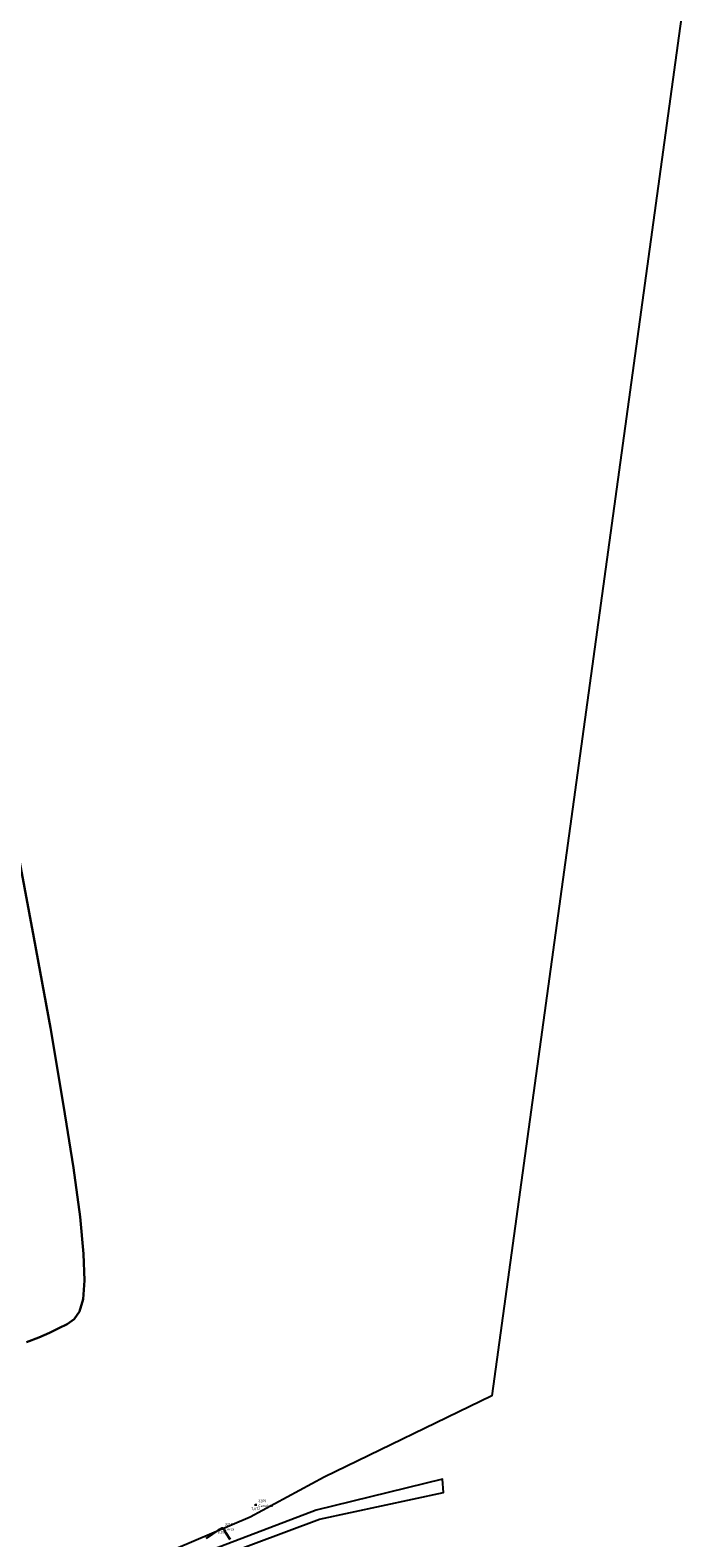
# Model space of a CAD drawing. Units: metres. Extents: x 0 to 581249, y 0 to 9720314.
# Drawn here: x 570359 to 570389, y 9716010 to 9716078 of the extents above; entities that cross this region are included whole.
import ezdxf
from ezdxf.enums import TextEntityAlignment as Align

# ---------------------------------------------------------------- set-up
doc = ezdxf.new("R2010")
doc.units = ezdxf.units.M
doc.linetypes.add('Contínua', pattern=[0])
doc.linetypes.add('Da Camada', pattern=[0])
doc.layers.get('0').update_dxf_attribs({"linetype": 'Contínua'})
for name, color, linetype in [('$COTA', 4, 'Contínua'), ('$DESCR', 3, 'Contínua'), ('$POINT', 7, 'Contínua'), ('CANALETA', 5, 'Contínua'), ('CERCA', 1, 'CERCA'), ('ORTOMOSAICO', 7, 'Contínua'), ('WayPoints', 7, 'Contínua')]:
    doc.layers.add(name, color=color, linetype=linetype)
doc.layers.add('_CURVAS002', color=31, linetype='Contínua', lineweight=30)
doc.styles.add('Padrão', font='simplex.shx')
doc.linetypes.add('CERCA', pattern='A,5,-1.5,0,[2,linha.shx,S=1.5,R=0,X=0,Y=0],-2,5', length=13.5)
picture_1 = doc.add_image_def('image1.tif', size_in_pixel=(36244, 46173))

# ---------------------------------------------------------------- blocks, each defined once
blk = doc.blocks.new('PS_CRUZETA')
at = {"color": 0, "linetype": 'Da Camada'}
for p, q in [((-0.5, 0), (0.5, 0)), ((0, 0.5), (0, -0.5))]:
    blk.add_line(p, q, dxfattribs=at)
blk = doc.blocks.new('Padrão')
blk.add_blockref('PS_CRUZETA', (0, 0))
at = {"color": 7, "linetype": 'Contínua', "style": 'Padrão'}
blk.add_attdef('0', (1.2, 1.2), '', height=1.2, dxfattribs=at)
at = {"color": 3, "linetype": 'Contínua', "style": 'Padrão'}
blk.add_attdef('1', (1.2, -1), '', height=1.2, dxfattribs=at)
at = {"color": 4, "linetype": 'Contínua', "style": 'Padrão'}
blk.add_attdef('2', text='', height=1.2, dxfattribs=at).set_placement((0, -1.2), align=Align.TOP_CENTER)

msp = doc.modelspace()

# ---------------------------------------------------------------- linework, layer by layer
at = {"layer": '_CURVAS002', "linetype": 'Contínua'}
for points in [[(570358.991, 9716018.693, 7), (570359.541, 9716018.894, 7), (570360.021, 9716019.114, 7), (570360.445, 9716019.321, 7), (570360.82, 9716019.504, 7), (570361.137, 9716019.729, 7), (570361.384, 9716020.079, 7), (570361.547, 9716020.635, 7), (570361.614, 9716021.482, 7), (570361.572, 9716022.7, 7), (570361.408, 9716024.374, 7), (570361.111, 9716026.584, 7), (570360.666, 9716029.415, 7), (570360.064, 9716032.927, 7), (570359.322, 9716037.03, 7), (570358.468, 9716041.559, 7)], [(570367.125, 9716009.797, 8), (570367.405, 9716009.986, 8), (570367.597, 9716010.114, 8), (570367.716, 9716010.194, 8), (570367.782, 9716010.237, 8), (570367.812, 9716010.256, 8), (570367.825, 9716010.263, 8), (570367.833, 9716010.267, 8), (570367.841, 9716010.268, 8), (570367.85, 9716010.268, 8), (570367.858, 9716010.265, 8), (570367.868, 9716010.259, 8), (570367.879, 9716010.25, 8), (570367.893, 9716010.236, 8), (570367.909, 9716010.218, 8), (570367.938, 9716010.18, 8), (570368.021, 9716010.049, 8), (570368.207, 9716009.741, 8)]]:
    msp.add_polyline3d(points, dxfattribs=at)
at = {"layer": 'CANALETA'}
msp.add_lwpolyline([(570321.905, 9715921.093), (570324.655, 9715926.652), (570333.109, 9715943.769), (570339.861, 9715957.356), (570343.815, 9715965.618), (570346.038, 9715970.305), (570347.259, 9715975.525), (570350.636, 9715982.96), (570360.173, 9716006.157), (570372.251, 9716010.669), (570377.882, 9716011.872), (570377.829, 9716012.476), (570372.104, 9716011.08), (570359.865, 9716006.416), (570349.236, 9715980.639), (570346.991, 9715975.715), (570345.766, 9715970.454), (570335.265, 9715948.727), (570321.604, 9715921.27), (570318.89, 9715915.664), (570319.27, 9715915.56), (570321.905, 9715921.093)], dxfattribs=at)
at = {"layer": 'CERCA', "flags": 128}
msp.add_lwpolyline([(570395.578, 9716120.657), (570389.101, 9716081.966), (570380.066, 9716016.254), (570372.473, 9716012.574), (570369.12, 9716010.762), (570359.725, 9716006.757), (570355.121, 9715996.081), (570345.538, 9715973.967), (570343.123, 9715968.05), (570306.062, 9715892.615), (570303.022, 9715885.663)], dxfattribs=at)

# ---------------------------------------------------------------- block references
at = {"layer": 'WayPoints', "linetype": 'Contínua'}
ref = msp.add_blockref('Padrão', (570369.367, 9716011.318, 7.872), dxfattribs=dict(at, xscale=0.1, yscale=0.1, zscale=0.1))
ref.add_attrib('0', '3209', (570369.487, 9716011.438, 7.872), dxfattribs={"layer": '$POINT', "color": 7, "linetype": 'Contínua', "height": 0.12, "style": 'Padrão'})
ref.add_attrib('1', 'Canaleta', (570369.487, 9716011.218, 7.872), dxfattribs={"layer": '$DESCR', "color": 3, "linetype": 'Contínua', "height": 0.12, "style": 'Padrão'})
ref.add_attrib('2', '7,872', dxfattribs={"layer": '$COTA', "color": 4, "linetype": 'Contínua', "height": 0.12, "style": 'Padrão'}).set_placement((570369.367, 9716011.198, 7.872), align=Align.TOP_CENTER)
ref = msp.add_blockref('Padrão', (570367.85, 9716010.256, 8.002), dxfattribs=dict(at, xscale=0.1, yscale=0.1, zscale=0.1))
ref.add_attrib('0', '3210', (570367.97, 9716010.376, 8.002), dxfattribs={"layer": '$POINT', "color": 7, "linetype": 'Contínua', "height": 0.12, "style": 'Padrão'})
ref.add_attrib('1', 'Cerca', (570367.97, 9716010.156, 8.002), dxfattribs={"layer": '$DESCR', "color": 3, "linetype": 'Contínua', "height": 0.12, "style": 'Padrão'})
ref.add_attrib('2', '8,002', dxfattribs={"layer": '$COTA', "color": 4, "linetype": 'Contínua', "height": 0.12, "style": 'Padrão'}).set_placement((570367.85, 9716010.136, 8.002), align=Align.TOP_CENTER)

# ---------------------------------------------------------------- referenced raster images: frames only (the image files are external)
at = {"layer": 'ORTOMOSAICO'}
image = msp.add_image(picture_1, insert=(569137.557, 9713880.603), size_in_units=(2355.801, 3001.17), dxfattribs=at)
image.dxf.flags = 15

doc.saveas('drawing.dxf')
